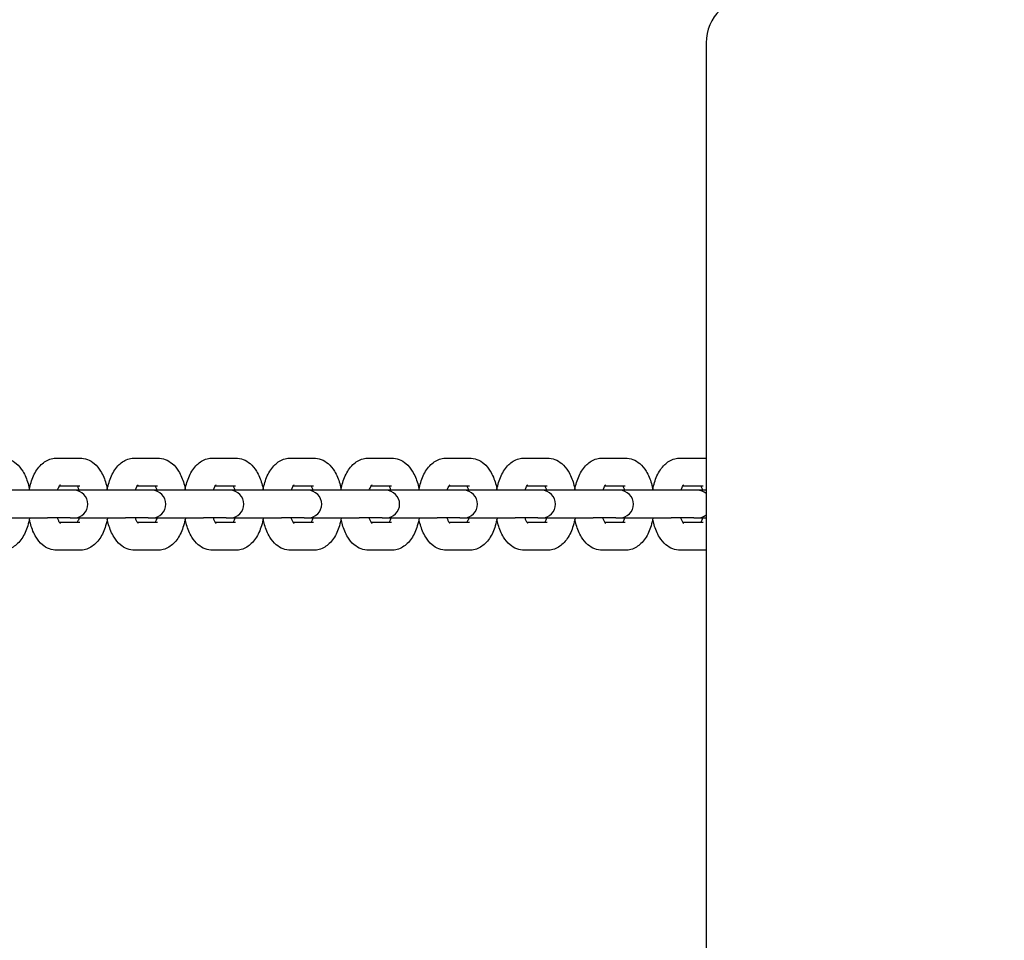
# Model space of a CAD drawing. Units: millimetres. Extents: x 1517 to 19317, y 641 to 23168.
# Drawn here: x 9573 to 9786, y 8892 to 9091 of the extents above; entities that cross this region are included whole.
import ezdxf

# ---------------------------------------------------------------- set-up
doc = ezdxf.new("R2010")
doc.units = ezdxf.units.MM
doc.layers.add('Widoczne (ISO)', color=5, linetype='Continuous')
doc.layers.add('wymiary 100 strefy', color=5, linetype='Continuous')
doc.styles.get("Standard").update_dxf_attribs({"font": 'arial.ttf'})
doc.dimstyles.new('FK_rzuty 100_STREFY', dxfattribs={"dimscale": 100, "dimtxt": 4, "dimasz": 2.5, "dimexe": 1.25, "dimexo": 0.625, "dimgap": 1, "dimtad": 1, "dimdec": 1, "dimlfac": 0.001, "dimrnd": 0.01, "dimzin": 1, "dimdsep": 46, "dimtxsty": 'Standard', "dimblk": 'OBLIQUE', "dimcen": 2.5, "dimadec": 0, "dimazin": 0, "dimtfac": 1, "dimtdec": 1, "dimtmove": 0, "dimatfit": 3, "dimfxl": 1, "dimarcsym": 0})

# ---------------------------------------------------------------- blocks, each defined once
blk = doc.blocks.new('_Oblique')
at = {"color": 0, "linetype": 'ByBlock', "lineweight": -2}
blk.add_line((-0.5, -0.5), (0.5, 0.5), dxfattribs=at)
blk = doc.blocks.new('*D6')
at = {"layer": 'Defpoints', "color": 0, "transparency": 16777216}
for p in [(4361.92, 9941.32), (14903.92, 7603.82), (14903.92, 2164.35)]:
    blk.add_point(p, dxfattribs=at)
at = {"layer": 'wymiary 100 strefy', "color": 0, "lineweight": -2, "transparency": 16777216}
for p, q in [((4361.92, 9878.82), (4361.92, 2039.35)), ((14903.92, 7541.32), (14903.92, 2039.35)), ((4361.92, 2164.35), (14903.92, 2164.35))]:
    blk.add_line(p, q, dxfattribs=at)
at = {"layer": 'wymiary 100 strefy', "color": 0, "lineweight": -2, "transparency": 16777216, "xscale": 200, "yscale": 200, "zscale": 200, "rotation": 180}
blk.add_blockref('_Oblique', (4361.92, 2164.35), dxfattribs=at)
at = {"layer": 'wymiary 100 strefy', "color": 0, "lineweight": -2, "transparency": 16777216, "xscale": 200, "yscale": 200, "zscale": 200}
blk.add_blockref('_Oblique', (14903.92, 2164.35), dxfattribs=at)
at = {"layer": 'wymiary 100 strefy', "color": 0, "transparency": 16777216, "insert": (9632.92, 2417.52), "char_height": 300, "attachment_point": 5}
blk.add_mtext('10.50 m', dxfattribs=at)
blk = doc.blocks.new('*D7')
at = {"layer": 'Defpoints', "color": 0, "transparency": 16777216}
for p in [(9416.42, 12494.56), (6829.47, 3569.33), (16318.71, 3569.33)]:
    blk.add_point(p, dxfattribs=at)
at = {"layer": 'wymiary 100 strefy', "color": 0, "lineweight": -2, "transparency": 16777216}
for p, q in [((9478.92, 12494.56), (16443.71, 12494.56)), ((16318.71, 12494.56), (16318.71, 3569.33)), ((6891.97, 3569.33), (16443.71, 3569.33))]:
    blk.add_line(p, q, dxfattribs=at)
at = {"layer": 'wymiary 100 strefy', "color": 0, "lineweight": -2, "transparency": 16777216, "xscale": 200, "yscale": 200, "zscale": 200}
for p, rotation in [((16318.71, 12494.56), 90), ((16318.71, 3569.33), 270)]:
    blk.add_blockref('_Oblique', p, dxfattribs=dict(at, rotation=rotation))
at = {"layer": 'wymiary 100 strefy', "color": 0, "transparency": 16777216, "insert": (16065.54, 8031.94), "char_height": 300, "attachment_point": 5, "rotation": 90}
blk.add_mtext('8.90 m', dxfattribs=at)

msp = doc.modelspace()

# ---------------------------------------------------------------- linework, layer by layer
at = {"layer": 'Widoczne (ISO)'}
for p, q in [((9721.416, 9086.324), (9721.416, 7806.324)), ((9580.61, 8996.324), (9585.539, 8996.324)), ((9597.511, 8996.324), (9602.44, 8996.324)), ((9614.412, 8996.324), (9619.341, 8996.324)), ((9631.313, 8996.324), (9636.242, 8996.324)), ((9648.214, 8996.324), (9653.143, 8996.324)), ((9665.115, 8996.324), (9670.044, 8996.324)), ((9682.016, 8996.324), (9686.945, 8996.324)), ((9698.917, 8996.324), (9703.846, 8996.324)), ((9715.818, 8996.324), (9720.747, 8996.324)), ((9581.176, 8990.324), (9585.539, 8990.324)), ((9598.077, 8990.324), (9602.44, 8990.324)), ((9614.978, 8990.324), (9619.341, 8990.324)), ((9631.879, 8990.324), (9636.242, 8990.324)), ((9648.78, 8990.324), (9653.143, 8990.324)), ((9665.681, 8990.324), (9670.044, 8990.324)), ((9682.582, 8990.324), (9686.945, 8990.324)), ((9699.483, 8990.324), (9703.846, 8990.324)), ((9716.384, 8990.324), (9720.747, 8990.324)), ((9578.575, 8989.324), (9567.423, 8989.324)), ((9583.504, 8989.324), (9578.575, 8989.324)), ((9584.324, 8989.324), (9583.504, 8989.324)), ((9595.476, 8989.324), (9584.324, 8989.324)), ((9600.405, 8989.324), (9595.476, 8989.324)), ((9601.225, 8989.324), (9600.405, 8989.324)), ((9612.377, 8989.324), (9601.225, 8989.324)), ((9617.306, 8989.324), (9612.377, 8989.324)), ((9618.126, 8989.324), (9617.306, 8989.324)), ((9629.278, 8989.324), (9618.126, 8989.324)), ((9634.207, 8989.324), (9629.278, 8989.324)), ((9635.027, 8989.324), (9634.207, 8989.324)), ((9646.179, 8989.324), (9635.027, 8989.324)), ((9651.108, 8989.324), (9646.179, 8989.324)), ((9651.928, 8989.324), (9651.108, 8989.324)), ((9663.08, 8989.324), (9651.928, 8989.324)), ((9668.009, 8989.324), (9663.08, 8989.324)), ((9668.829, 8989.324), (9668.009, 8989.324)), ((9679.981, 8989.324), (9668.829, 8989.324)), ((9684.91, 8989.324), (9679.981, 8989.324)), ((9685.73, 8989.324), (9684.91, 8989.324)), ((9696.882, 8989.324), (9685.73, 8989.324)), ((9701.811, 8989.324), (9696.882, 8989.324)), ((9702.63, 8989.324), (9701.811, 8989.324)), ((9713.783, 8989.324), (9702.63, 8989.324)), ((9718.712, 8989.324), (9713.783, 8989.324)), ((9719.531, 8989.324), (9718.712, 8989.324)), ((9721.416, 8989.324), (9719.531, 8989.324)), ((9567.423, 8983.324), (9578.575, 8983.324)), ((9583.504, 8983.324), (9578.575, 8983.324)), ((9585.539, 8982.324), (9581.176, 8982.324)), ((9583.504, 8983.324), (9584.324, 8983.324)), ((9584.324, 8983.324), (9595.476, 8983.324)), ((9600.405, 8983.324), (9595.476, 8983.324)), ((9602.44, 8982.324), (9598.077, 8982.324)), ((9600.405, 8983.324), (9601.225, 8983.324)), ((9601.225, 8983.324), (9612.377, 8983.324)), ((9617.306, 8983.324), (9612.377, 8983.324)), ((9619.341, 8982.324), (9614.978, 8982.324)), ((9617.306, 8983.324), (9618.126, 8983.324)), ((9618.126, 8983.324), (9629.278, 8983.324)), ((9634.207, 8983.324), (9629.278, 8983.324)), ((9636.242, 8982.324), (9631.879, 8982.324)), ((9634.207, 8983.324), (9635.027, 8983.324)), ((9635.027, 8983.324), (9646.179, 8983.324)), ((9651.108, 8983.324), (9646.179, 8983.324)), ((9653.143, 8982.324), (9648.78, 8982.324)), ((9651.108, 8983.324), (9651.928, 8983.324)), ((9651.928, 8983.324), (9663.08, 8983.324)), ((9668.009, 8983.324), (9663.08, 8983.324)), ((9670.044, 8982.324), (9665.681, 8982.324)), ((9668.009, 8983.324), (9668.829, 8983.324)), ((9668.829, 8983.324), (9679.981, 8983.324)), ((9684.91, 8983.324), (9679.981, 8983.324)), ((9686.945, 8982.324), (9682.582, 8982.324)), ((9684.91, 8983.324), (9685.73, 8983.324)), ((9685.73, 8983.324), (9696.882, 8983.324)), ((9701.811, 8983.324), (9696.882, 8983.324)), ((9703.846, 8982.324), (9699.483, 8982.324)), ((9701.811, 8983.324), (9702.63, 8983.324)), ((9702.63, 8983.324), (9713.783, 8983.324)), ((9718.712, 8983.324), (9713.783, 8983.324)), ((9720.747, 8982.324), (9716.384, 8982.324)), ((9718.712, 8983.324), (9719.531, 8983.324)), ((9719.531, 8983.324), (9721.416, 8983.324)), ((9585.539, 8976.324), (9580.61, 8976.324)), ((9602.44, 8976.324), (9597.511, 8976.324)), ((9619.341, 8976.324), (9614.412, 8976.324)), ((9636.242, 8976.324), (9631.313, 8976.324)), ((9653.143, 8976.324), (9648.214, 8976.324)), ((9670.044, 8976.324), (9665.115, 8976.324)), ((9686.945, 8976.324), (9682.016, 8976.324)), ((9703.846, 8976.324), (9698.917, 8976.324)), ((9720.747, 8976.324), (9715.818, 8976.324))]:
    msp.add_line(p, q, dxfattribs=at)
for centre, radius, start, end in [((9731.416, 9086.324), 10, 90, 180), ((9584.324, 8986.324), 3, 270, 90), ((9601.225, 8986.324), 3, 270, 90), ((9618.126, 8986.324), 3, 270, 90), ((9635.027, 8986.324), 3, 270, 90), ((9651.928, 8986.324), 3, 270, 90), ((9668.829, 8986.324), 3, 270, 90), ((9685.73, 8986.324), 3, 270, 90), ((9702.63, 8986.324), 3, 270, 90), ((9719.531, 8986.324), 3, 51.07452, 90), ((9719.531, 8986.324), 3, 270, 308.92548)]:
    msp.add_arc(centre, radius, start, end, dxfattribs=at)
for points, knots in [([(9568.638, 8996.324), (9569.213, 8996.324), (9569.785, 8996.211), (9570.867, 8995.795), (9571.364, 8995.48), (9572.358, 8994.64), (9572.802, 8994.082), (9573.686, 8992.657), (9574.058, 8991.746), (9574.468, 8990.305), (9574.578, 8989.819), (9574.666, 8989.324)], [3.1415927, 3.1415927, 3.1415927, 3.1415927, 3.3198538, 3.3198538, 3.5191222, 3.5191222, 3.7894242, 3.7894242, 4.1672221, 4.1672221, 4.3509002, 4.3509002, 4.3509002, 4.3509002]), ([(9574.624, 8989.551), (9574.722, 8990.059), (9574.844, 8990.555), (9575.294, 8992.021), (9575.698, 8992.943), (9576.533, 8994.169), (9576.838, 8994.543), (9577.771, 8995.431), (9578.499, 8995.91), (9579.77, 8996.265), (9580.19, 8996.324), (9580.61, 8996.324)], [1.9604216, 1.9604216, 1.9604216, 1.9604216, 2.1499381, 2.1499381, 2.537999, 2.537999, 2.7210637, 2.7210637, 3.011272, 3.011272, 3.1415927, 3.1415927, 3.1415927, 3.1415927]), ([(9585.539, 8996.324), (9586.114, 8996.324), (9586.686, 8996.211), (9587.768, 8995.795), (9588.265, 8995.48), (9589.259, 8994.64), (9589.703, 8994.082), (9590.587, 8992.657), (9590.959, 8991.746), (9591.369, 8990.305), (9591.479, 8989.819), (9591.567, 8989.324)], [3.1415927, 3.1415927, 3.1415927, 3.1415927, 3.3198538, 3.3198538, 3.5191222, 3.5191222, 3.7894242, 3.7894242, 4.1672221, 4.1672221, 4.3509002, 4.3509002, 4.3509002, 4.3509002]), ([(9591.525, 8989.551), (9591.623, 8990.059), (9591.745, 8990.555), (9592.195, 8992.021), (9592.599, 8992.943), (9593.434, 8994.169), (9593.739, 8994.543), (9594.672, 8995.431), (9595.4, 8995.91), (9596.671, 8996.265), (9597.091, 8996.324), (9597.511, 8996.324)], [1.9604216, 1.9604216, 1.9604216, 1.9604216, 2.1499381, 2.1499381, 2.537999, 2.537999, 2.7210637, 2.7210637, 3.011272, 3.011272, 3.1415927, 3.1415927, 3.1415927, 3.1415927]), ([(9602.44, 8996.324), (9603.015, 8996.324), (9603.587, 8996.211), (9604.669, 8995.795), (9605.166, 8995.48), (9606.16, 8994.64), (9606.604, 8994.082), (9607.488, 8992.657), (9607.86, 8991.746), (9608.27, 8990.305), (9608.38, 8989.819), (9608.468, 8989.324)], [3.1415927, 3.1415927, 3.1415927, 3.1415927, 3.3198538, 3.3198538, 3.5191222, 3.5191222, 3.7894242, 3.7894242, 4.1672221, 4.1672221, 4.3509002, 4.3509002, 4.3509002, 4.3509002]), ([(9608.426, 8989.551), (9608.524, 8990.059), (9608.646, 8990.555), (9609.096, 8992.021), (9609.499, 8992.943), (9610.335, 8994.169), (9610.64, 8994.543), (9611.573, 8995.431), (9612.301, 8995.91), (9613.572, 8996.265), (9613.992, 8996.324), (9614.412, 8996.324)], [1.9604216, 1.9604216, 1.9604216, 1.9604216, 2.1499381, 2.1499381, 2.537999, 2.537999, 2.7210637, 2.7210637, 3.011272, 3.011272, 3.1415927, 3.1415927, 3.1415927, 3.1415927]), ([(9619.341, 8996.324), (9619.916, 8996.324), (9620.488, 8996.211), (9621.57, 8995.795), (9622.067, 8995.48), (9623.061, 8994.64), (9623.505, 8994.082), (9624.389, 8992.657), (9624.761, 8991.746), (9625.171, 8990.305), (9625.281, 8989.819), (9625.369, 8989.324)], [3.1415927, 3.1415927, 3.1415927, 3.1415927, 3.3198538, 3.3198538, 3.5191222, 3.5191222, 3.7894242, 3.7894242, 4.1672221, 4.1672221, 4.3509002, 4.3509002, 4.3509002, 4.3509002]), ([(9625.327, 8989.551), (9625.425, 8990.059), (9625.547, 8990.555), (9625.997, 8992.021), (9626.4, 8992.943), (9627.236, 8994.169), (9627.541, 8994.543), (9628.474, 8995.431), (9629.202, 8995.91), (9630.473, 8996.265), (9630.893, 8996.324), (9631.313, 8996.324)], [1.9604216, 1.9604216, 1.9604216, 1.9604216, 2.1499381, 2.1499381, 2.537999, 2.537999, 2.7210637, 2.7210637, 3.011272, 3.011272, 3.1415927, 3.1415927, 3.1415927, 3.1415927]), ([(9636.242, 8996.324), (9636.817, 8996.324), (9637.389, 8996.211), (9638.471, 8995.795), (9638.968, 8995.48), (9639.962, 8994.64), (9640.406, 8994.082), (9641.29, 8992.657), (9641.662, 8991.746), (9642.072, 8990.305), (9642.182, 8989.819), (9642.27, 8989.324)], [3.1415927, 3.1415927, 3.1415927, 3.1415927, 3.3198538, 3.3198538, 3.5191222, 3.5191222, 3.7894242, 3.7894242, 4.1672221, 4.1672221, 4.3509002, 4.3509002, 4.3509002, 4.3509002]), ([(9642.228, 8989.551), (9642.326, 8990.059), (9642.448, 8990.555), (9642.898, 8992.021), (9643.301, 8992.943), (9644.137, 8994.169), (9644.442, 8994.543), (9645.375, 8995.431), (9646.103, 8995.91), (9647.374, 8996.265), (9647.794, 8996.324), (9648.214, 8996.324)], [1.9604216, 1.9604216, 1.9604216, 1.9604216, 2.1499381, 2.1499381, 2.537999, 2.537999, 2.7210637, 2.7210637, 3.011272, 3.011272, 3.1415927, 3.1415927, 3.1415927, 3.1415927]), ([(9653.143, 8996.324), (9653.718, 8996.324), (9654.29, 8996.211), (9655.372, 8995.795), (9655.869, 8995.48), (9656.863, 8994.64), (9657.307, 8994.082), (9658.191, 8992.657), (9658.563, 8991.746), (9658.973, 8990.305), (9659.083, 8989.819), (9659.171, 8989.324)], [3.1415927, 3.1415927, 3.1415927, 3.1415927, 3.3198538, 3.3198538, 3.5191222, 3.5191222, 3.7894242, 3.7894242, 4.1672221, 4.1672221, 4.3509002, 4.3509002, 4.3509002, 4.3509002]), ([(9659.129, 8989.551), (9659.227, 8990.059), (9659.349, 8990.555), (9659.799, 8992.021), (9660.202, 8992.943), (9661.038, 8994.169), (9661.343, 8994.543), (9662.276, 8995.431), (9663.004, 8995.91), (9664.275, 8996.265), (9664.694, 8996.324), (9665.115, 8996.324)], [1.9604216, 1.9604216, 1.9604216, 1.9604216, 2.1499381, 2.1499381, 2.537999, 2.537999, 2.7210637, 2.7210637, 3.011272, 3.011272, 3.1415927, 3.1415927, 3.1415927, 3.1415927]), ([(9670.044, 8996.324), (9670.619, 8996.324), (9671.191, 8996.211), (9672.273, 8995.795), (9672.77, 8995.48), (9673.764, 8994.64), (9674.208, 8994.082), (9675.092, 8992.657), (9675.463, 8991.746), (9675.874, 8990.305), (9675.984, 8989.819), (9676.072, 8989.324)], [3.1415927, 3.1415927, 3.1415927, 3.1415927, 3.3198538, 3.3198538, 3.5191222, 3.5191222, 3.7894242, 3.7894242, 4.1672221, 4.1672221, 4.3509002, 4.3509002, 4.3509002, 4.3509002]), ([(9676.03, 8989.551), (9676.128, 8990.059), (9676.25, 8990.555), (9676.7, 8992.021), (9677.103, 8992.943), (9677.939, 8994.169), (9678.244, 8994.543), (9679.177, 8995.431), (9679.905, 8995.91), (9681.176, 8996.265), (9681.595, 8996.324), (9682.016, 8996.324)], [1.9604216, 1.9604216, 1.9604216, 1.9604216, 2.1499381, 2.1499381, 2.537999, 2.537999, 2.7210637, 2.7210637, 3.011272, 3.011272, 3.1415927, 3.1415927, 3.1415927, 3.1415927]), ([(9686.945, 8996.324), (9687.52, 8996.324), (9688.092, 8996.211), (9689.174, 8995.795), (9689.671, 8995.48), (9690.665, 8994.64), (9691.109, 8994.082), (9691.993, 8992.657), (9692.364, 8991.746), (9692.775, 8990.305), (9692.885, 8989.819), (9692.973, 8989.324)], [3.1415927, 3.1415927, 3.1415927, 3.1415927, 3.3198538, 3.3198538, 3.5191222, 3.5191222, 3.7894242, 3.7894242, 4.1672221, 4.1672221, 4.3509002, 4.3509002, 4.3509002, 4.3509002]), ([(9692.931, 8989.551), (9693.029, 8990.059), (9693.151, 8990.555), (9693.601, 8992.021), (9694.004, 8992.943), (9694.839, 8994.169), (9695.145, 8994.543), (9696.078, 8995.431), (9696.806, 8995.91), (9698.077, 8996.265), (9698.496, 8996.324), (9698.917, 8996.324)], [1.9604216, 1.9604216, 1.9604216, 1.9604216, 2.1499381, 2.1499381, 2.537999, 2.537999, 2.7210637, 2.7210637, 3.011272, 3.011272, 3.1415927, 3.1415927, 3.1415927, 3.1415927]), ([(9703.846, 8996.324), (9704.421, 8996.324), (9704.993, 8996.211), (9706.075, 8995.795), (9706.572, 8995.48), (9707.566, 8994.64), (9708.01, 8994.082), (9708.894, 8992.657), (9709.265, 8991.746), (9709.676, 8990.305), (9709.786, 8989.819), (9709.874, 8989.324)], [3.1415927, 3.1415927, 3.1415927, 3.1415927, 3.3198538, 3.3198538, 3.5191222, 3.5191222, 3.7894242, 3.7894242, 4.1672221, 4.1672221, 4.3509002, 4.3509002, 4.3509002, 4.3509002]), ([(9709.832, 8989.551), (9709.93, 8990.059), (9710.052, 8990.555), (9710.502, 8992.021), (9710.905, 8992.943), (9711.74, 8994.169), (9712.046, 8994.543), (9712.979, 8995.431), (9713.707, 8995.91), (9714.978, 8996.265), (9715.397, 8996.324), (9715.818, 8996.324)], [1.9604216, 1.9604216, 1.9604216, 1.9604216, 2.1499381, 2.1499381, 2.537999, 2.537999, 2.7210637, 2.7210637, 3.011272, 3.011272, 3.1415927, 3.1415927, 3.1415927, 3.1415927]), ([(9580.743, 8989.324), (9580.744, 8989.327), (9580.744, 8989.329), (9580.845, 8989.648), (9580.956, 8989.916), (9581.149, 8990.292), (9581.232, 8990.416), (9581.318, 8990.524), (9581.338, 8990.543), (9581.338, 8990.543)], [2.16205478, 2.16205478, 2.16205478, 2.16205478, 2.1638456, 2.1638456, 2.3994592, 2.3994592, 2.60525185, 2.60525185, 2.73318972, 2.73318972, 2.73318972, 2.73318972]), ([(9584.973, 8990.324), (9584.994, 8990.292), (9585.015, 8990.256), (9585.121, 8990.066), (9585.214, 8989.865), (9585.339, 8989.531), (9585.373, 8989.43), (9585.407, 8989.324)], [3.78958698, 3.78958698, 3.78958698, 3.78958698, 3.84243081, 3.84243081, 4.04260308, 4.04260308, 4.12113053, 4.12113053, 4.12113053, 4.12113053]), ([(9597.644, 8989.324), (9597.645, 8989.327), (9597.645, 8989.329), (9597.746, 8989.648), (9597.857, 8989.916), (9598.05, 8990.292), (9598.133, 8990.416), (9598.219, 8990.524), (9598.239, 8990.543), (9598.239, 8990.543)], [2.16205478, 2.16205478, 2.16205478, 2.16205478, 2.1638456, 2.1638456, 2.3994592, 2.3994592, 2.60525185, 2.60525185, 2.73318972, 2.73318972, 2.73318972, 2.73318972]), ([(9601.874, 8990.324), (9601.895, 8990.292), (9601.916, 8990.256), (9602.022, 8990.066), (9602.115, 8989.865), (9602.24, 8989.531), (9602.274, 8989.43), (9602.308, 8989.324)], [3.78958698, 3.78958698, 3.78958698, 3.78958698, 3.84243081, 3.84243081, 4.04260308, 4.04260308, 4.12113053, 4.12113053, 4.12113053, 4.12113053]), ([(9614.545, 8989.324), (9614.545, 8989.327), (9614.546, 8989.329), (9614.647, 8989.648), (9614.758, 8989.916), (9614.951, 8990.292), (9615.034, 8990.416), (9615.12, 8990.524), (9615.14, 8990.543), (9615.14, 8990.543)], [2.16205478, 2.16205478, 2.16205478, 2.16205478, 2.1638456, 2.1638456, 2.3994592, 2.3994592, 2.60525185, 2.60525185, 2.73318972, 2.73318972, 2.73318972, 2.73318972]), ([(9618.775, 8990.324), (9618.796, 8990.292), (9618.817, 8990.256), (9618.923, 8990.066), (9619.016, 8989.865), (9619.141, 8989.531), (9619.175, 8989.43), (9619.209, 8989.324)], [3.78958698, 3.78958698, 3.78958698, 3.78958698, 3.84243081, 3.84243081, 4.04260308, 4.04260308, 4.12113053, 4.12113053, 4.12113053, 4.12113053]), ([(9631.446, 8989.324), (9631.446, 8989.327), (9631.447, 8989.329), (9631.548, 8989.648), (9631.659, 8989.916), (9631.852, 8990.292), (9631.935, 8990.416), (9632.021, 8990.524), (9632.041, 8990.543), (9632.041, 8990.543)], [2.16205478, 2.16205478, 2.16205478, 2.16205478, 2.1638456, 2.1638456, 2.3994592, 2.3994592, 2.60525185, 2.60525185, 2.73318972, 2.73318972, 2.73318972, 2.73318972]), ([(9635.676, 8990.324), (9635.697, 8990.292), (9635.718, 8990.256), (9635.824, 8990.066), (9635.917, 8989.865), (9636.042, 8989.531), (9636.076, 8989.43), (9636.11, 8989.324)], [3.78958698, 3.78958698, 3.78958698, 3.78958698, 3.84243081, 3.84243081, 4.04260308, 4.04260308, 4.12113053, 4.12113053, 4.12113053, 4.12113053]), ([(9648.347, 8989.324), (9648.347, 8989.327), (9648.348, 8989.329), (9648.449, 8989.648), (9648.56, 8989.916), (9648.753, 8990.292), (9648.836, 8990.416), (9648.922, 8990.524), (9648.942, 8990.543), (9648.942, 8990.543)], [2.16205478, 2.16205478, 2.16205478, 2.16205478, 2.1638456, 2.1638456, 2.3994592, 2.3994592, 2.60525185, 2.60525185, 2.73318972, 2.73318972, 2.73318972, 2.73318972]), ([(9652.577, 8990.324), (9652.598, 8990.292), (9652.619, 8990.256), (9652.725, 8990.066), (9652.818, 8989.865), (9652.943, 8989.531), (9652.977, 8989.43), (9653.01, 8989.324)], [3.78958698, 3.78958698, 3.78958698, 3.78958698, 3.84243081, 3.84243081, 4.04260308, 4.04260308, 4.12113053, 4.12113053, 4.12113053, 4.12113053]), ([(9665.248, 8989.324), (9665.248, 8989.327), (9665.249, 8989.329), (9665.35, 8989.648), (9665.461, 8989.916), (9665.654, 8990.292), (9665.737, 8990.416), (9665.823, 8990.524), (9665.843, 8990.543), (9665.843, 8990.543)], [2.16205478, 2.16205478, 2.16205478, 2.16205478, 2.1638456, 2.1638456, 2.3994592, 2.3994592, 2.60525185, 2.60525185, 2.73318972, 2.73318972, 2.73318972, 2.73318972]), ([(9669.478, 8990.324), (9669.499, 8990.292), (9669.52, 8990.256), (9669.626, 8990.066), (9669.719, 8989.865), (9669.844, 8989.531), (9669.878, 8989.43), (9669.911, 8989.324)], [3.78958698, 3.78958698, 3.78958698, 3.78958698, 3.84243081, 3.84243081, 4.04260308, 4.04260308, 4.12113053, 4.12113053, 4.12113053, 4.12113053]), ([(9682.149, 8989.324), (9682.149, 8989.327), (9682.15, 8989.329), (9682.251, 8989.648), (9682.362, 8989.916), (9682.555, 8990.292), (9682.638, 8990.416), (9682.724, 8990.524), (9682.744, 8990.543), (9682.744, 8990.543)], [2.16205478, 2.16205478, 2.16205478, 2.16205478, 2.1638456, 2.1638456, 2.3994592, 2.3994592, 2.60525185, 2.60525185, 2.73318972, 2.73318972, 2.73318972, 2.73318972]), ([(9686.379, 8990.324), (9686.4, 8990.292), (9686.421, 8990.256), (9686.527, 8990.066), (9686.62, 8989.865), (9686.745, 8989.531), (9686.779, 8989.43), (9686.812, 8989.324)], [3.78958698, 3.78958698, 3.78958698, 3.78958698, 3.84243081, 3.84243081, 4.04260308, 4.04260308, 4.12113053, 4.12113053, 4.12113053, 4.12113053]), ([(9699.05, 8989.324), (9699.05, 8989.327), (9699.051, 8989.329), (9699.152, 8989.648), (9699.263, 8989.916), (9699.456, 8990.292), (9699.539, 8990.416), (9699.625, 8990.524), (9699.645, 8990.543), (9699.645, 8990.543)], [2.16205478, 2.16205478, 2.16205478, 2.16205478, 2.1638456, 2.1638456, 2.3994592, 2.3994592, 2.60525185, 2.60525185, 2.73318972, 2.73318972, 2.73318972, 2.73318972]), ([(9703.28, 8990.324), (9703.3, 8990.292), (9703.322, 8990.256), (9703.428, 8990.066), (9703.521, 8989.865), (9703.646, 8989.531), (9703.68, 8989.43), (9703.713, 8989.324)], [3.78958698, 3.78958698, 3.78958698, 3.78958698, 3.84243081, 3.84243081, 4.04260308, 4.04260308, 4.12113053, 4.12113053, 4.12113053, 4.12113053]), ([(9715.951, 8989.324), (9715.951, 8989.327), (9715.952, 8989.329), (9716.053, 8989.648), (9716.164, 8989.916), (9716.357, 8990.292), (9716.44, 8990.416), (9716.526, 8990.524), (9716.546, 8990.543), (9716.546, 8990.543)], [2.16205478, 2.16205478, 2.16205478, 2.16205478, 2.1638456, 2.1638456, 2.3994592, 2.3994592, 2.60525185, 2.60525185, 2.73318972, 2.73318972, 2.73318972, 2.73318972]), ([(9720.181, 8990.324), (9720.201, 8990.292), (9720.223, 8990.256), (9720.329, 8990.066), (9720.422, 8989.865), (9720.547, 8989.531), (9720.581, 8989.43), (9720.614, 8989.324)], [3.78958698, 3.78958698, 3.78958698, 3.78958698, 3.84243081, 3.84243081, 4.04260308, 4.04260308, 4.12113053, 4.12113053, 4.12113053, 4.12113053]), ([(9574.666, 8983.324), (9574.562, 8982.738), (9574.426, 8982.165), (9573.954, 8980.628), (9573.551, 8979.706), (9572.716, 8978.48), (9572.41, 8978.106), (9571.477, 8977.217), (9570.749, 8976.739), (9569.478, 8976.384), (9569.059, 8976.324), (9568.638, 8976.324)], [5.0738777, 5.0738777, 5.0738777, 5.0738777, 5.2915307, 5.2915307, 5.6795917, 5.6795917, 5.8626564, 5.8626564, 6.1528647, 6.1528647, 6.2831853, 6.2831853, 6.2831853, 6.2831853]), ([(9580.61, 8976.324), (9580.035, 8976.324), (9579.464, 8976.438), (9578.381, 8976.854), (9577.885, 8977.169), (9576.89, 8978.009), (9576.446, 8978.567), (9575.562, 8979.992), (9575.191, 8980.903), (9574.801, 8982.272), (9574.704, 8982.681), (9574.624, 8983.098)], [0, 0, 0, 0, 0.1782611, 0.1782611, 0.3775296, 0.3775296, 0.6478315, 0.6478315, 1.0256295, 1.0256295, 1.1811711, 1.1811711, 1.1811711, 1.1811711]), ([(9581.338, 8982.106), (9581.338, 8982.106), (9581.322, 8982.121), (9581.255, 8982.203), (9581.188, 8982.298), (9581.029, 8982.583), (9580.935, 8982.784), (9580.811, 8983.118), (9580.776, 8983.219), (9580.743, 8983.324)], [0.40840294, 0.40840294, 0.40840294, 0.40840294, 0.52066184, 0.52066184, 0.70083816, 0.70083816, 0.90101043, 0.90101043, 0.97953787, 0.97953787, 0.97953787, 0.97953787]), ([(9585.407, 8983.324), (9585.406, 8983.322), (9585.405, 8983.32), (9585.304, 8983.001), (9585.193, 8982.733), (9585.049, 8982.452), (9585.009, 8982.383), (9584.973, 8982.324)], [5.30364743, 5.30364743, 5.30364743, 5.30364743, 5.30543826, 5.30543826, 5.54105186, 5.54105186, 5.63519098, 5.63519098, 5.63519098, 5.63519098]), ([(9591.567, 8983.324), (9591.463, 8982.738), (9591.327, 8982.165), (9590.855, 8980.628), (9590.452, 8979.706), (9589.617, 8978.48), (9589.311, 8978.106), (9588.378, 8977.217), (9587.65, 8976.739), (9586.379, 8976.384), (9585.96, 8976.324), (9585.539, 8976.324)], [5.0738777, 5.0738777, 5.0738777, 5.0738777, 5.2915307, 5.2915307, 5.6795917, 5.6795917, 5.8626564, 5.8626564, 6.1528647, 6.1528647, 6.2831853, 6.2831853, 6.2831853, 6.2831853]), ([(9597.511, 8976.324), (9596.936, 8976.324), (9596.365, 8976.438), (9595.282, 8976.854), (9594.786, 8977.169), (9593.791, 8978.009), (9593.347, 8978.567), (9592.463, 8979.992), (9592.092, 8980.903), (9591.702, 8982.272), (9591.605, 8982.681), (9591.525, 8983.098)], [0, 0, 0, 0, 0.1782611, 0.1782611, 0.3775296, 0.3775296, 0.6478315, 0.6478315, 1.0256295, 1.0256295, 1.1811711, 1.1811711, 1.1811711, 1.1811711]), ([(9598.239, 8982.106), (9598.239, 8982.106), (9598.223, 8982.121), (9598.156, 8982.203), (9598.089, 8982.298), (9597.93, 8982.583), (9597.836, 8982.784), (9597.712, 8983.118), (9597.677, 8983.219), (9597.644, 8983.324)], [0.40840294, 0.40840294, 0.40840294, 0.40840294, 0.52066184, 0.52066184, 0.70083816, 0.70083816, 0.90101043, 0.90101043, 0.97953787, 0.97953787, 0.97953787, 0.97953787]), ([(9602.308, 8983.324), (9602.307, 8983.322), (9602.306, 8983.32), (9602.205, 8983.001), (9602.094, 8982.733), (9601.95, 8982.452), (9601.91, 8982.383), (9601.874, 8982.324)], [5.30364743, 5.30364743, 5.30364743, 5.30364743, 5.30543826, 5.30543826, 5.54105186, 5.54105186, 5.63519098, 5.63519098, 5.63519098, 5.63519098]), ([(9608.468, 8983.324), (9608.364, 8982.738), (9608.228, 8982.165), (9607.756, 8980.628), (9607.353, 8979.706), (9606.518, 8978.48), (9606.212, 8978.106), (9605.279, 8977.217), (9604.551, 8976.739), (9603.28, 8976.384), (9602.861, 8976.324), (9602.44, 8976.324)], [5.0738777, 5.0738777, 5.0738777, 5.0738777, 5.2915307, 5.2915307, 5.6795917, 5.6795917, 5.8626564, 5.8626564, 6.1528647, 6.1528647, 6.2831853, 6.2831853, 6.2831853, 6.2831853]), ([(9614.412, 8976.324), (9613.837, 8976.324), (9613.265, 8976.438), (9612.183, 8976.854), (9611.687, 8977.169), (9610.692, 8978.009), (9610.248, 8978.567), (9609.364, 8979.992), (9608.993, 8980.903), (9608.603, 8982.272), (9608.506, 8982.681), (9608.426, 8983.098)], [0, 0, 0, 0, 0.1782611, 0.1782611, 0.3775296, 0.3775296, 0.6478315, 0.6478315, 1.0256295, 1.0256295, 1.1811711, 1.1811711, 1.1811711, 1.1811711]), ([(9615.14, 8982.106), (9615.14, 8982.106), (9615.124, 8982.121), (9615.057, 8982.203), (9614.99, 8982.298), (9614.831, 8982.583), (9614.737, 8982.784), (9614.613, 8983.118), (9614.578, 8983.219), (9614.545, 8983.324)], [0.40840294, 0.40840294, 0.40840294, 0.40840294, 0.52066184, 0.52066184, 0.70083816, 0.70083816, 0.90101043, 0.90101043, 0.97953787, 0.97953787, 0.97953787, 0.97953787]), ([(9619.209, 8983.324), (9619.208, 8983.322), (9619.207, 8983.32), (9619.106, 8983.001), (9618.995, 8982.733), (9618.851, 8982.452), (9618.811, 8982.383), (9618.775, 8982.324)], [5.30364743, 5.30364743, 5.30364743, 5.30364743, 5.30543826, 5.30543826, 5.54105186, 5.54105186, 5.63519098, 5.63519098, 5.63519098, 5.63519098]), ([(9625.369, 8983.324), (9625.265, 8982.738), (9625.129, 8982.165), (9624.657, 8980.628), (9624.254, 8979.706), (9623.419, 8978.48), (9623.113, 8978.106), (9622.18, 8977.217), (9621.452, 8976.739), (9620.181, 8976.384), (9619.762, 8976.324), (9619.341, 8976.324)], [5.0738777, 5.0738777, 5.0738777, 5.0738777, 5.2915307, 5.2915307, 5.6795917, 5.6795917, 5.8626564, 5.8626564, 6.1528647, 6.1528647, 6.2831853, 6.2831853, 6.2831853, 6.2831853]), ([(9631.313, 8976.324), (9630.738, 8976.324), (9630.166, 8976.438), (9629.084, 8976.854), (9628.588, 8977.169), (9627.593, 8978.009), (9627.149, 8978.567), (9626.265, 8979.992), (9625.894, 8980.903), (9625.504, 8982.272), (9625.407, 8982.681), (9625.327, 8983.098)], [0, 0, 0, 0, 0.1782611, 0.1782611, 0.3775296, 0.3775296, 0.6478315, 0.6478315, 1.0256295, 1.0256295, 1.1811711, 1.1811711, 1.1811711, 1.1811711]), ([(9632.041, 8982.106), (9632.041, 8982.106), (9632.025, 8982.121), (9631.958, 8982.203), (9631.891, 8982.298), (9631.731, 8982.583), (9631.638, 8982.784), (9631.513, 8983.118), (9631.479, 8983.219), (9631.446, 8983.324)], [0.40840294, 0.40840294, 0.40840294, 0.40840294, 0.52066184, 0.52066184, 0.70083816, 0.70083816, 0.90101043, 0.90101043, 0.97953787, 0.97953787, 0.97953787, 0.97953787]), ([(9636.11, 8983.324), (9636.109, 8983.322), (9636.108, 8983.32), (9636.007, 8983.001), (9635.896, 8982.733), (9635.752, 8982.452), (9635.712, 8982.383), (9635.676, 8982.324)], [5.30364743, 5.30364743, 5.30364743, 5.30364743, 5.30543826, 5.30543826, 5.54105186, 5.54105186, 5.63519098, 5.63519098, 5.63519098, 5.63519098]), ([(9642.27, 8983.324), (9642.166, 8982.738), (9642.03, 8982.165), (9641.558, 8980.628), (9641.155, 8979.706), (9640.32, 8978.48), (9640.014, 8978.106), (9639.081, 8977.217), (9638.353, 8976.739), (9637.082, 8976.384), (9636.663, 8976.324), (9636.242, 8976.324)], [5.0738777, 5.0738777, 5.0738777, 5.0738777, 5.2915307, 5.2915307, 5.6795917, 5.6795917, 5.8626564, 5.8626564, 6.1528647, 6.1528647, 6.2831853, 6.2831853, 6.2831853, 6.2831853]), ([(9648.214, 8976.324), (9647.639, 8976.324), (9647.067, 8976.438), (9645.985, 8976.854), (9645.489, 8977.169), (9644.494, 8978.009), (9644.05, 8978.567), (9643.166, 8979.992), (9642.795, 8980.903), (9642.405, 8982.272), (9642.308, 8982.681), (9642.228, 8983.098)], [0, 0, 0, 0, 0.1782611, 0.1782611, 0.3775296, 0.3775296, 0.6478315, 0.6478315, 1.0256295, 1.0256295, 1.1811711, 1.1811711, 1.1811711, 1.1811711]), ([(9648.942, 8982.106), (9648.942, 8982.106), (9648.926, 8982.121), (9648.859, 8982.203), (9648.791, 8982.298), (9648.632, 8982.583), (9648.539, 8982.784), (9648.414, 8983.118), (9648.38, 8983.219), (9648.347, 8983.324)], [0.40840294, 0.40840294, 0.40840294, 0.40840294, 0.52066184, 0.52066184, 0.70083816, 0.70083816, 0.90101043, 0.90101043, 0.97953787, 0.97953787, 0.97953787, 0.97953787]), ([(9653.01, 8983.324), (9653.01, 8983.322), (9653.009, 8983.32), (9652.908, 8983.001), (9652.797, 8982.733), (9652.653, 8982.452), (9652.613, 8982.383), (9652.577, 8982.324)], [5.30364743, 5.30364743, 5.30364743, 5.30364743, 5.30543826, 5.30543826, 5.54105186, 5.54105186, 5.63519098, 5.63519098, 5.63519098, 5.63519098]), ([(9659.171, 8983.324), (9659.067, 8982.738), (9658.931, 8982.165), (9658.459, 8980.628), (9658.056, 8979.706), (9657.221, 8978.48), (9656.915, 8978.106), (9655.982, 8977.217), (9655.254, 8976.739), (9653.983, 8976.384), (9653.564, 8976.324), (9653.143, 8976.324)], [5.0738777, 5.0738777, 5.0738777, 5.0738777, 5.2915307, 5.2915307, 5.6795917, 5.6795917, 5.8626564, 5.8626564, 6.1528647, 6.1528647, 6.2831853, 6.2831853, 6.2831853, 6.2831853]), ([(9665.115, 8976.324), (9664.54, 8976.324), (9663.968, 8976.438), (9662.886, 8976.854), (9662.389, 8977.169), (9661.395, 8978.009), (9660.951, 8978.567), (9660.067, 8979.992), (9659.696, 8980.903), (9659.306, 8982.272), (9659.209, 8982.681), (9659.129, 8983.098)], [0, 0, 0, 0, 0.1782611, 0.1782611, 0.3775296, 0.3775296, 0.6478315, 0.6478315, 1.0256295, 1.0256295, 1.1811711, 1.1811711, 1.1811711, 1.1811711]), ([(9665.843, 8982.106), (9665.843, 8982.106), (9665.827, 8982.121), (9665.76, 8982.203), (9665.692, 8982.298), (9665.533, 8982.583), (9665.44, 8982.784), (9665.315, 8983.118), (9665.281, 8983.219), (9665.248, 8983.324)], [0.40840294, 0.40840294, 0.40840294, 0.40840294, 0.52066184, 0.52066184, 0.70083816, 0.70083816, 0.90101043, 0.90101043, 0.97953787, 0.97953787, 0.97953787, 0.97953787]), ([(9669.911, 8983.324), (9669.911, 8983.322), (9669.91, 8983.32), (9669.809, 8983.001), (9669.698, 8982.733), (9669.554, 8982.452), (9669.514, 8982.383), (9669.478, 8982.324)], [5.30364743, 5.30364743, 5.30364743, 5.30364743, 5.30543826, 5.30543826, 5.54105186, 5.54105186, 5.63519098, 5.63519098, 5.63519098, 5.63519098]), ([(9676.072, 8983.324), (9675.968, 8982.738), (9675.832, 8982.165), (9675.36, 8980.628), (9674.957, 8979.706), (9674.122, 8978.48), (9673.816, 8978.106), (9672.883, 8977.217), (9672.155, 8976.739), (9670.884, 8976.384), (9670.465, 8976.324), (9670.044, 8976.324)], [5.0738777, 5.0738777, 5.0738777, 5.0738777, 5.2915307, 5.2915307, 5.6795917, 5.6795917, 5.8626564, 5.8626564, 6.1528647, 6.1528647, 6.2831853, 6.2831853, 6.2831853, 6.2831853]), ([(9682.016, 8976.324), (9681.441, 8976.324), (9680.869, 8976.438), (9679.787, 8976.854), (9679.29, 8977.169), (9678.296, 8978.009), (9677.852, 8978.567), (9676.968, 8979.992), (9676.597, 8980.903), (9676.207, 8982.272), (9676.11, 8982.681), (9676.03, 8983.098)], [0, 0, 0, 0, 0.1782611, 0.1782611, 0.3775296, 0.3775296, 0.6478315, 0.6478315, 1.0256295, 1.0256295, 1.1811711, 1.1811711, 1.1811711, 1.1811711]), ([(9682.744, 8982.106), (9682.744, 8982.106), (9682.728, 8982.121), (9682.661, 8982.203), (9682.593, 8982.298), (9682.434, 8982.583), (9682.341, 8982.784), (9682.216, 8983.118), (9682.182, 8983.219), (9682.149, 8983.324)], [0.40840294, 0.40840294, 0.40840294, 0.40840294, 0.52066184, 0.52066184, 0.70083816, 0.70083816, 0.90101043, 0.90101043, 0.97953787, 0.97953787, 0.97953787, 0.97953787]), ([(9686.812, 8983.324), (9686.812, 8983.322), (9686.811, 8983.32), (9686.71, 8983.001), (9686.599, 8982.733), (9686.455, 8982.452), (9686.415, 8982.383), (9686.379, 8982.324)], [5.30364743, 5.30364743, 5.30364743, 5.30364743, 5.30543826, 5.30543826, 5.54105186, 5.54105186, 5.63519098, 5.63519098, 5.63519098, 5.63519098]), ([(9692.973, 8983.324), (9692.869, 8982.738), (9692.733, 8982.165), (9692.261, 8980.628), (9691.858, 8979.706), (9691.023, 8978.48), (9690.717, 8978.106), (9689.784, 8977.217), (9689.056, 8976.739), (9687.785, 8976.384), (9687.366, 8976.324), (9686.945, 8976.324)], [5.0738777, 5.0738777, 5.0738777, 5.0738777, 5.2915307, 5.2915307, 5.6795917, 5.6795917, 5.8626564, 5.8626564, 6.1528647, 6.1528647, 6.2831853, 6.2831853, 6.2831853, 6.2831853]), ([(9698.917, 8976.324), (9698.342, 8976.324), (9697.77, 8976.438), (9696.688, 8976.854), (9696.191, 8977.169), (9695.197, 8978.009), (9694.753, 8978.567), (9693.869, 8979.992), (9693.498, 8980.903), (9693.108, 8982.272), (9693.011, 8982.681), (9692.931, 8983.098)], [0, 0, 0, 0, 0.1782611, 0.1782611, 0.3775296, 0.3775296, 0.6478315, 0.6478315, 1.0256295, 1.0256295, 1.1811711, 1.1811711, 1.1811711, 1.1811711]), ([(9699.645, 8982.106), (9699.645, 8982.106), (9699.629, 8982.121), (9699.562, 8982.203), (9699.494, 8982.298), (9699.335, 8982.583), (9699.242, 8982.784), (9699.117, 8983.118), (9699.083, 8983.219), (9699.05, 8983.324)], [0.40840294, 0.40840294, 0.40840294, 0.40840294, 0.52066184, 0.52066184, 0.70083816, 0.70083816, 0.90101043, 0.90101043, 0.97953787, 0.97953787, 0.97953787, 0.97953787]), ([(9703.713, 8983.324), (9703.713, 8983.322), (9703.712, 8983.32), (9703.611, 8983.001), (9703.5, 8982.733), (9703.356, 8982.452), (9703.316, 8982.383), (9703.28, 8982.324)], [5.30364743, 5.30364743, 5.30364743, 5.30364743, 5.30543826, 5.30543826, 5.54105186, 5.54105186, 5.63519098, 5.63519098, 5.63519098, 5.63519098]), ([(9709.874, 8983.324), (9709.77, 8982.738), (9709.634, 8982.165), (9709.162, 8980.628), (9708.759, 8979.706), (9707.924, 8978.48), (9707.618, 8978.106), (9706.685, 8977.217), (9705.957, 8976.739), (9704.686, 8976.384), (9704.267, 8976.324), (9703.846, 8976.324)], [5.0738777, 5.0738777, 5.0738777, 5.0738777, 5.2915307, 5.2915307, 5.6795917, 5.6795917, 5.8626564, 5.8626564, 6.1528647, 6.1528647, 6.2831853, 6.2831853, 6.2831853, 6.2831853]), ([(9715.818, 8976.324), (9715.243, 8976.324), (9714.671, 8976.438), (9713.589, 8976.854), (9713.092, 8977.169), (9712.098, 8978.009), (9711.654, 8978.567), (9710.77, 8979.992), (9710.399, 8980.903), (9710.009, 8982.272), (9709.912, 8982.681), (9709.832, 8983.098)], [0, 0, 0, 0, 0.1782611, 0.1782611, 0.3775296, 0.3775296, 0.6478315, 0.6478315, 1.0256295, 1.0256295, 1.1811711, 1.1811711, 1.1811711, 1.1811711]), ([(9716.546, 8982.106), (9716.546, 8982.106), (9716.53, 8982.121), (9716.463, 8982.203), (9716.395, 8982.298), (9716.236, 8982.583), (9716.143, 8982.784), (9716.018, 8983.118), (9715.984, 8983.219), (9715.951, 8983.324)], [0.40840294, 0.40840294, 0.40840294, 0.40840294, 0.52066184, 0.52066184, 0.70083816, 0.70083816, 0.90101043, 0.90101043, 0.97953787, 0.97953787, 0.97953787, 0.97953787]), ([(9720.614, 8983.324), (9720.614, 8983.322), (9720.613, 8983.32), (9720.512, 8983.001), (9720.401, 8982.733), (9720.257, 8982.452), (9720.217, 8982.383), (9720.181, 8982.324)], [5.30364743, 5.30364743, 5.30364743, 5.30364743, 5.30543826, 5.30543826, 5.54105186, 5.54105186, 5.63519098, 5.63519098, 5.63519098, 5.63519098])]:
    msp.add_open_spline(points, degree=3, knots=knots, dxfattribs=at)
for points in [[(9720.747, 8996.324), (9720.972, 8996.324), (9721.196, 8996.308), (9721.416, 8996.275)], [(9721.416, 8976.374), (9721.196, 8976.341), (9720.972, 8976.324), (9720.747, 8976.324)]]:
    msp.add_open_spline(points, degree=3, dxfattribs=at)

# ---------------------------------------------------------------- dimensions: what is measured, and where the dimension line sits
at = {"layer": 'wymiary 100 strefy'}
dim = msp.add_linear_dim(base=(16318.714, 3569.325), p1=(9416.416, 12494.56), p2=(6829.466, 3569.325), angle=90, dimstyle='FK_rzuty 100_STREFY', override={"dimtxt": 3, "dimasz": 2, "dimdec": 2, "dimrnd": 0.1, "dimpost": ' m'}, dxfattribs=at)
dim.commit()
dim.dimension.update_dxf_attribs({"geometry": '*D7', "text_midpoint": (16318.714, 8031.943), "dimtype": 160})
dim = msp.add_linear_dim(base=(14903.916, 2164.351), p1=(4361.916, 9941.324), p2=(14903.916, 7603.824), dimstyle='FK_rzuty 100_STREFY', override={"dimtxt": 3, "dimasz": 2, "dimdec": 2, "dimrnd": 0.1, "dimpost": ' m'}, dxfattribs=at)
dim.commit()
dim.dimension.update_dxf_attribs({"geometry": '*D6', "text_midpoint": (9632.916, 2417.523)})

doc.saveas('drawing.dxf')
